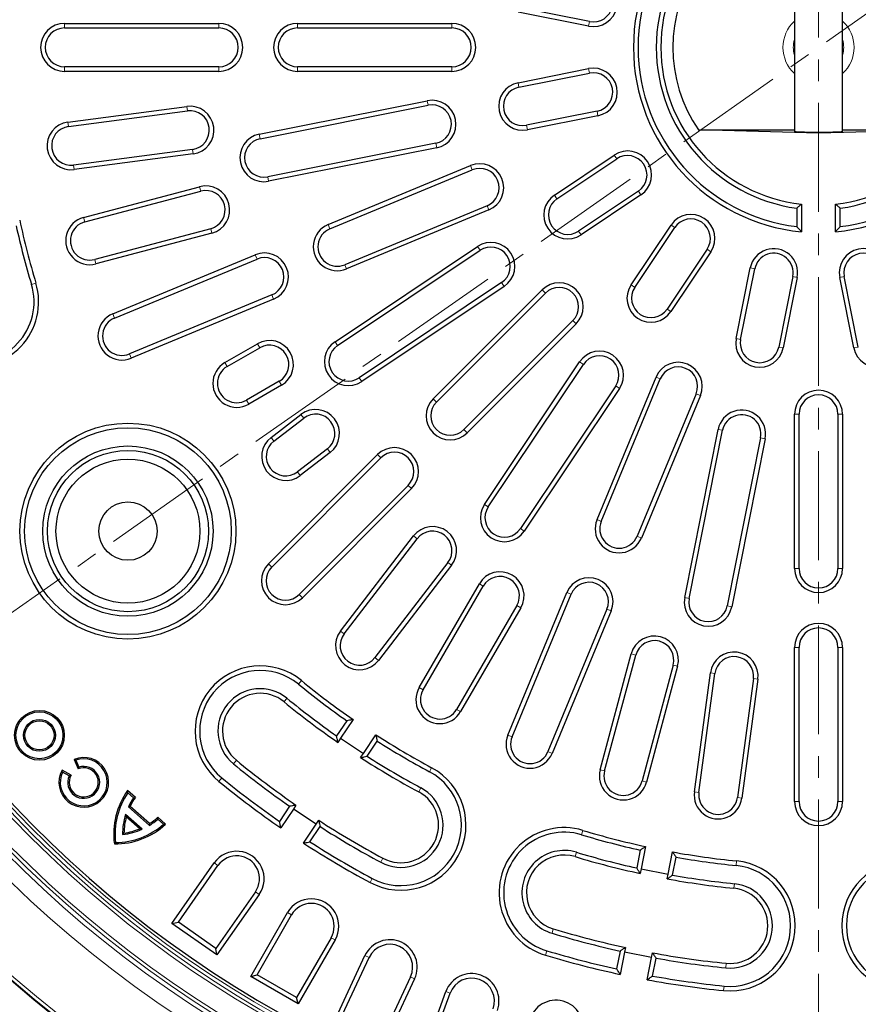
# Model space of a CAD drawing. Units: millimetres. Extents: x 0 to 420, y 0 to 297.
# Drawn here: x 70 to 119, y 133 to 190 of the extents above; entities that cross this region are included whole.
import ezdxf

# ---------------------------------------------------------------- set-up
doc = ezdxf.new("R2010")
doc.units = ezdxf.units.MM
doc.linetypes.add('CENTER', pattern=[10.16, 6.35, -1.27, 1.27, -1.27])

msp = doc.modelspace()

# ---------------------------------------------------------------- linework, layer by layer
at = {"color": 7, "linetype": 'CENTER', "lineweight": 18}
for p, q in [((117.0636, 266.4003), (117.0636, 111.241)), ((180.9812, 233.1161), (53.6668, 143.9697))]:
    msp.add_line(p, q, dxfattribs=at)
at = {"color": 7, "linetype": 'Continuous', "lineweight": 25}
for p, q in [((115.6636, 193.2835), (115.6636, 183.4376)), ((118.4636, 183.4377), (118.4636, 193.2834)), ((103.6479, 189.6017), (99.5286, 190.421)), ((103.7002, 189.8645), (99.5809, 190.6838)), ((73.0636, 189.7606), (82.0636, 189.7606)), ((86.6636, 189.7606), (95.6636, 189.7606)), ((73.0636, 189.4926), (82.0636, 189.4926)), ((86.6636, 189.4926), (95.6636, 189.4926)), ((82.0636, 187.2285), (73.0636, 187.2285)), ((82.0636, 186.9606), (73.0636, 186.9606)), ((95.6636, 187.2285), (86.6636, 187.2285)), ((95.6636, 186.9606), (86.6636, 186.9606)), ((99.5286, 186.3001), (103.6479, 187.1194)), ((99.5809, 186.0373), (103.7002, 186.8566)), ((84.4246, 183.2957), (94.2324, 185.2466)), ((84.4768, 183.0329), (94.2847, 184.9838)), ((73.2573, 184.0054), (80.1974, 184.9191)), ((73.2923, 183.7398), (80.2324, 184.6534)), ((104.1419, 184.636), (100.0226, 183.8167)), ((104.1942, 184.3732), (100.0749, 183.5539)), ((117.0636, 183.3606), (110.06, 183.5439)), ((110.06, 183.5439), (115.6636, 183.5439)), ((124.0672, 183.5439), (117.0636, 183.3606)), ((118.4636, 183.5439), (124.0672, 183.5439)), ((94.7264, 182.7632), (84.9185, 180.8123)), ((80.5279, 182.4087), (73.5878, 181.495)), ((80.5629, 182.1431), (73.6228, 181.2294)), ((94.7787, 182.5004), (84.9708, 180.5495)), ((101.6519, 179.7466), (105.1441, 182.08)), ((101.8008, 179.5238), (105.293, 181.8572)), ((88.4419, 178.0204), (96.7568, 181.4646)), ((88.5444, 177.7729), (96.8594, 181.217)), ((74.1744, 178.4371), (80.9406, 180.2311)), ((74.2431, 178.1781), (81.0093, 179.9721)), ((106.5508, 179.9746), (103.0587, 177.6412)), ((106.6997, 179.7519), (103.2075, 177.4185)), ((116.0636, 179.2151), (116.0636, 177.6069)), ((118.0636, 177.6069), (118.0636, 179.2151)), ((97.7258, 179.1252), (89.4109, 175.6811)), ((97.8283, 178.8777), (89.5134, 175.4335)), ((115.7956, 178.9779), (115.7956, 177.9051)), ((118.3315, 177.9051), (118.3315, 178.9779)), ((81.5895, 177.7836), (74.8233, 175.9896)), ((81.6582, 177.5246), (74.892, 175.7306)), ((106.1215, 174.5045), (108.4549, 177.9967)), ((106.3443, 174.3556), (108.6777, 177.8478)), ((88.8473, 171.1908), (97.162, 176.7465)), ((88.9962, 170.968), (97.3109, 176.5237)), ((110.5602, 176.5899), (108.2268, 173.0978)), ((110.783, 176.4411), (108.4496, 172.9489)), ((75.8771, 172.8159), (84.1921, 176.2601)), ((75.9797, 172.5684), (84.2946, 176.0125)), ((112.2569, 171.3719), (113.0763, 175.4912)), ((112.5197, 171.3196), (113.3391, 175.4389)), ((98.5687, 174.6412), (90.254, 169.0855)), ((115.5597, 174.9972), (114.7403, 170.8779)), ((115.8225, 174.9449), (115.0031, 170.8256)), ((119.1241, 170.8256), (118.3047, 174.9449)), ((119.3869, 170.8779), (118.5675, 174.9972)), ((98.7176, 174.4184), (90.4029, 168.8627)), ((94.5776, 167.8545), (100.9416, 174.2184)), ((85.161, 173.9208), (76.8461, 170.4766)), ((85.2636, 173.6732), (76.9487, 170.229)), ((94.7671, 167.665), (101.131, 174.0289)), ((102.732, 172.428), (96.368, 166.064)), ((102.9215, 172.2385), (96.5575, 165.8746)), ((82.4154, 169.973), (84.3207, 171.073)), ((82.5494, 169.7409), (84.4546, 170.8409)), ((97.5657, 161.6999), (103.1214, 170.0145)), ((97.7885, 161.551), (103.3442, 169.8657)), ((85.5867, 168.8802), (83.6814, 167.7802)), ((104.1366, 160.8104), (107.5807, 169.1253)), ((104.3841, 160.7078), (107.8283, 169.0227)), ((85.7207, 168.6481), (83.8154, 167.5481)), ((105.2267, 168.6078), (99.671, 160.2931)), ((105.4495, 168.459), (99.8938, 160.1443)), ((109.92, 168.1563), (106.4759, 159.8414)), ((110.1676, 168.0538), (106.7234, 159.7389)), ((85.1119, 165.6078), (86.8573, 166.9471)), ((85.275, 165.3952), (87.0204, 166.7345)), ((115.6636, 157.9606), (115.6636, 166.9606)), ((115.9315, 157.9606), (115.9315, 166.9606)), ((118.1956, 166.9606), (118.1956, 157.9606)), ((118.4636, 166.9606), (118.4636, 157.9606)), ((109.2525, 156.2678), (111.2034, 166.0756)), ((109.5153, 156.2155), (111.4662, 166.0233)), ((113.6868, 165.5816), (111.7359, 155.7738)), ((113.9496, 165.5294), (111.9987, 155.7215)), ((88.3987, 164.9383), (86.6533, 163.599)), ((84.9609, 158.2378), (91.3249, 164.6018)), ((85.1504, 158.0483), (91.5144, 164.4123)), ((88.5618, 164.7257), (86.8164, 163.3864)), ((93.1153, 162.8113), (86.7514, 156.4474)), ((93.3048, 162.6219), (86.9408, 156.2579)), ((89.1674, 154.3053), (93.4287, 159.8587)), ((89.38, 154.1422), (93.6413, 159.6956)), ((95.4375, 158.3173), (91.1762, 152.7639)), ((95.6501, 158.1542), (91.3888, 152.6007)), ((93.7533, 151.0163), (97.2692, 157.0693)), ((93.985, 150.8817), (97.5009, 156.9347)), ((98.9321, 148.2456), (102.3762, 156.5605)), ((99.1796, 148.1431), (102.6238, 156.458)), ((99.4587, 155.7976), (95.9428, 149.7446)), ((99.6904, 155.663), (96.1745, 149.61)), ((104.7156, 155.5916), (101.2714, 147.2766)), ((104.9631, 155.489), (101.519, 147.1741)), ((115.6636, 144.3606), (115.6636, 153.3606)), ((115.9315, 144.3606), (115.9315, 153.3606)), ((118.1956, 153.3606), (118.1956, 144.3606)), ((118.4636, 153.3606), (118.4636, 144.3606)), ((104.3233, 146.2222), (106.135, 152.9836)), ((104.5821, 146.1528), (106.3938, 152.9143)), ((108.5808, 152.3283), (106.769, 145.5668)), ((108.8396, 152.2589), (107.0279, 145.4975)), ((109.8187, 144.9385), (110.7506, 151.8762)), ((110.0843, 144.9029), (111.0161, 151.8406)), ((113.2601, 151.5392), (112.3282, 144.6015)), ((113.5256, 151.5035), (112.5938, 144.5658)), ((89.5327, 149.0799), (88.9413, 148.1949)), ((89.9014, 149.1495), (89.1709, 148.0561)), ((90.5013, 147.1672), (91.2318, 148.2606)), ((89.1709, 148.0561), (89.0124, 147.819)), ((89.1709, 148.0561), (90.5013, 147.1672)), ((90.7173, 147.0082), (91.3086, 147.8932)), ((90.3428, 146.93), (90.5013, 147.1672)), ((73.7259, 146.7773), (73.6197, 146.8224)), ((73.6197, 146.8224), (73.8521, 146.2693)), ((73.7259, 146.7773), (73.8964, 146.3713)), ((72.9494, 146.0844), (72.9166, 146.1949)), ((73.4398, 145.9014), (72.9166, 146.1949)), ((73.3334, 145.8689), (72.9494, 146.0844)), ((73.3334, 145.8689), (73.4398, 145.9014)), ((73.8964, 146.3713), (73.8521, 146.2693)), ((76.7584, 144.8831), (76.7443, 145.0027)), ((77.1969, 144.6035), (76.7443, 145.0027)), ((77.0904, 144.5902), (76.7584, 144.8831)), ((77.0904, 144.5902), (77.1969, 144.6035)), ((77.5999, 142.7568), (76.6243, 143.6173)), ((76.6243, 143.6173), (76.6656, 143.4737)), ((76.7921, 144.055), (76.8903, 144.0756)), ((78.0139, 142.9773), (76.7921, 144.055)), ((78.0221, 143.0773), (76.8903, 144.0756)), ((86.1985, 144.0899), (85.6072, 143.205)), ((86.4145, 143.931), (85.6786, 142.8295)), ((86.5676, 144.16), (86.4145, 143.931)), ((87.7449, 143.042), (86.4145, 143.931)), ((77.452, 142.78), (76.6656, 143.4737)), ((78.0139, 142.9773), (78.0221, 143.0773)), ((78.5084, 143.3394), (78.5084, 143.4466)), ((78.961, 143.0473), (78.5084, 143.4466)), ((78.8405, 143.0465), (78.5084, 143.3394)), ((78.8405, 143.0465), (78.961, 143.0473)), ((87.0089, 141.9406), (87.7449, 143.042)), ((87.7449, 143.042), (87.898, 143.2711)), ((76.45, 142.4386), (76.5305, 142.5296)), ((77.5999, 142.7568), (77.452, 142.78)), ((87.3831, 142.0184), (87.9744, 142.9033)), ((76.0406, 141.9755), (75.9698, 141.8954)), ((106.6604, 141.5343), (106.4528, 140.4904)), ((106.9745, 141.7397), (106.7179, 140.4501)), ((108.2872, 140.1379), (108.5437, 141.4276)), ((79.3308, 137.2621), (81.7972, 140.7845)), ((108.5476, 140.0737), (108.7553, 141.1176)), ((79.704, 137.3279), (82.0167, 140.6308)), ((106.7179, 140.4501), (106.6623, 140.1703)), ((106.7179, 140.4501), (108.2872, 140.1379)), ((108.2315, 139.8581), (108.2872, 140.1379)), ((84.199, 139.1027), (81.8863, 135.7999)), ((84.4185, 138.949), (81.9521, 135.4267)), ((83.928, 134.1679), (86.078, 137.8918)), ((79.3308, 137.2621), (79.704, 137.3279)), ((81.8863, 135.7999), (79.704, 137.3279)), ((84.294, 134.266), (86.31, 137.7579)), ((81.9521, 135.4267), (79.3308, 137.2621)), ((88.6172, 136.4258), (86.6012, 132.934)), ((88.8492, 136.2918), (86.6992, 132.5679)), ((81.9521, 135.4267), (81.8863, 135.7999)), ((105.4896, 135.6483), (105.282, 134.6044)), ((105.75, 135.5841), (105.4916, 134.2849)), ((105.8038, 135.8543), (105.75, 135.5841)), ((107.3193, 135.2719), (105.75, 135.5841)), ((88.7772, 131.4862), (90.5945, 135.3833)), ((89.1333, 131.6158), (90.8373, 135.2701)), ((107.0609, 133.9727), (107.3193, 135.2719)), ((107.3193, 135.2719), (107.373, 135.5422)), ((107.3768, 134.1877), (107.5845, 135.2316)), ((83.928, 134.1679), (84.294, 134.266)), ((86.6992, 132.5679), (83.928, 134.1679)), ((86.6012, 132.934), (84.294, 134.266)), ((93.2518, 134.1442), (91.5478, 130.4899)), ((93.4947, 134.0309), (91.6774, 130.1338)), ((93.8418, 129.2373), (95.3125, 133.278)), ((86.6992, 132.5679), (86.6012, 132.934)), ((94.1852, 129.3974), (95.5643, 133.1863))]:
    msp.add_line(p, q, dxfattribs=at)
at = {"color": 8, "linetype": 'Continuous', "lineweight": 18}
for p, q in [((73.0636, 189.7606), (73.0636, 189.4926)), ((82.0636, 189.7606), (82.0636, 189.4926)), ((86.6636, 189.7606), (86.6636, 189.4926)), ((95.6636, 189.7606), (95.6636, 189.4926)), ((103.6479, 189.6017), (103.7002, 189.8645)), ((73.0636, 186.9606), (73.0636, 187.2285)), ((82.0636, 186.9606), (82.0636, 187.2285)), ((86.6636, 186.9606), (86.6636, 187.2285)), ((95.6636, 186.9606), (95.6636, 187.2285)), ((103.6479, 187.1194), (103.7002, 186.8566)), ((99.5286, 186.3001), (99.5809, 186.0373)), ((94.2324, 185.2466), (94.2847, 184.9838)), ((80.1974, 184.9191), (80.2324, 184.6534)), ((104.1942, 184.3732), (104.1419, 184.636)), ((73.2573, 184.0054), (73.2923, 183.7398)), ((100.0749, 183.5539), (100.0226, 183.8167)), ((84.4246, 183.2957), (84.4768, 183.0329)), ((94.7787, 182.5004), (94.7264, 182.7632)), ((80.5629, 182.1431), (80.5279, 182.4087)), ((105.1441, 182.08), (105.293, 181.8572)), ((73.6228, 181.2294), (73.5878, 181.495)), ((96.7568, 181.4646), (96.8594, 181.217)), ((84.9708, 180.5495), (84.9185, 180.8123)), ((80.9406, 180.2311), (81.0093, 179.9721)), ((106.6997, 179.7519), (106.5508, 179.9746)), ((101.6519, 179.7466), (101.8008, 179.5238)), ((97.8283, 178.8777), (97.7258, 179.1252)), ((74.1744, 178.4371), (74.2431, 178.1781)), ((81.6582, 177.5246), (81.5895, 177.7836)), ((88.4419, 178.0204), (88.5444, 177.7729)), ((103.2075, 177.4185), (103.0587, 177.6412)), ((108.4549, 177.9967), (108.6777, 177.8478)), ((97.162, 176.7465), (97.3109, 176.5237)), ((110.783, 176.4411), (110.5602, 176.5899)), ((74.892, 175.7306), (74.8233, 175.9896)), ((84.1921, 176.2601), (84.2946, 176.0125)), ((89.5134, 175.4335), (89.4109, 175.6811)), ((113.0763, 175.4912), (113.3391, 175.4389)), ((71.3874, 174.6136), (71.1309, 174.5364)), ((98.7176, 174.4184), (98.5687, 174.6412)), ((115.8225, 174.9449), (115.5597, 174.9972)), ((118.3047, 174.9449), (118.5675, 174.9972)), ((100.9416, 174.2184), (101.131, 174.0289)), ((106.1215, 174.5045), (106.3443, 174.3556)), ((85.2636, 173.6732), (85.161, 173.9208)), ((108.4496, 172.9489), (108.2268, 173.0978)), ((75.8771, 172.8159), (75.9797, 172.5684)), ((102.9215, 172.2385), (102.732, 172.428)), ((88.8473, 171.1908), (88.9962, 170.968)), ((112.2569, 171.3719), (112.5197, 171.3196)), ((84.3207, 171.073), (84.4546, 170.8409)), ((115.0031, 170.8256), (114.7403, 170.8779)), ((119.1241, 170.8256), (119.3869, 170.8779)), ((76.9487, 170.229), (76.8461, 170.4766)), ((103.1214, 170.0145), (103.3442, 169.8657)), ((82.4154, 169.973), (82.5494, 169.7409)), ((85.7207, 168.6481), (85.5867, 168.8802)), ((90.4029, 168.8627), (90.254, 169.0855)), ((107.5807, 169.1253), (107.8283, 169.0227)), ((105.4495, 168.459), (105.2267, 168.6078)), ((83.8154, 167.5481), (83.6814, 167.7802)), ((94.5776, 167.8545), (94.7671, 167.665)), ((110.1676, 168.0538), (109.92, 168.1563)), ((86.8573, 166.9471), (87.0204, 166.7345)), ((115.6636, 166.9606), (115.9315, 166.9606)), ((118.4636, 166.9606), (118.1956, 166.9606)), ((96.5575, 165.8746), (96.368, 166.064)), ((111.2034, 166.0756), (111.4662, 166.0233)), ((85.1119, 165.6078), (85.275, 165.3952)), ((113.9496, 165.5294), (113.6868, 165.5816)), ((88.5618, 164.7257), (88.3987, 164.9383)), ((91.3249, 164.6018), (91.5144, 164.4123)), ((86.8164, 163.3864), (86.6533, 163.599)), ((93.3048, 162.6219), (93.1153, 162.8113)), ((97.5657, 161.6999), (97.7885, 161.551)), ((99.8938, 160.1443), (99.671, 160.2931)), ((104.1366, 160.8104), (104.3841, 160.7078)), ((93.4287, 159.8587), (93.6413, 159.6956)), ((106.7234, 159.7389), (106.4759, 159.8414)), ((84.9609, 158.2378), (85.1504, 158.0483)), ((95.6501, 158.1542), (95.4375, 158.3173)), ((115.6636, 157.9606), (115.9315, 157.9606)), ((118.4636, 157.9606), (118.1956, 157.9606)), ((97.2692, 157.0693), (97.5009, 156.9347)), ((86.9408, 156.2579), (86.7514, 156.4474)), ((102.3762, 156.5605), (102.6238, 156.458)), ((109.2525, 156.2678), (109.5153, 156.2155)), ((99.6904, 155.663), (99.4587, 155.7976)), ((111.9987, 155.7215), (111.7359, 155.7738)), ((104.9631, 155.489), (104.7156, 155.5916)), ((89.1674, 154.3053), (89.38, 154.1422)), ((115.6636, 153.3606), (115.9315, 153.3606)), ((118.4636, 153.3606), (118.1956, 153.3606)), ((106.135, 152.9836), (106.3938, 152.9143)), ((91.3888, 152.6007), (91.1762, 152.7639)), ((108.8396, 152.2589), (108.5808, 152.3283)), ((110.7506, 151.8762), (111.0161, 151.8406)), ((86.8835, 151.422), (86.714, 151.2145)), ((113.5256, 151.5035), (113.2601, 151.5392)), ((93.7533, 151.0163), (93.985, 150.8817)), ((85.8712, 150.183), (86.0408, 150.3905)), ((96.1745, 149.61), (95.9428, 149.7446)), ((98.9321, 148.2456), (99.1796, 148.1431)), ((101.519, 147.1741), (101.2714, 147.2766)), ((83.0873, 146.7757), (82.9178, 146.5682)), ((94.4862, 146.3421), (94.3594, 146.106)), ((104.3233, 146.2222), (104.5821, 146.1528)), ((82.075, 145.5366), (82.2445, 145.7441)), ((107.0279, 145.4975), (106.769, 145.5668)), ((93.7289, 144.9326), (93.8558, 145.1687)), ((109.8187, 144.9385), (110.0843, 144.9029)), ((112.5938, 144.5658), (112.3282, 144.6015)), ((115.6636, 144.3606), (115.9315, 144.3606)), ((118.4636, 144.3606), (118.1956, 144.3606)), ((103.3166, 142.6844), (103.2394, 142.4278)), ((102.8555, 141.1523), (102.9327, 141.4089)), ((81.7972, 140.7845), (82.0167, 140.6308)), ((91.6463, 141.0567), (91.5195, 140.8207)), ((112.2846, 140.9006), (112.2578, 140.634)), ((90.889, 139.6473), (91.0158, 139.8833)), ((112.1243, 139.3086), (112.1512, 139.5752)), ((84.4185, 138.949), (84.199, 139.1027)), ((86.078, 137.8918), (86.31, 137.7579)), ((101.5875, 136.939), (101.5102, 136.6824)), ((88.8492, 136.2918), (88.6172, 136.4258)), ((101.1263, 135.4069), (101.2036, 135.6634)), ((90.5945, 135.3833), (90.8373, 135.2701)), ((111.6835, 134.9307), (111.6566, 134.6641)), ((93.4947, 134.0309), (93.2518, 134.1442)), ((95.3125, 133.278), (95.5643, 133.1863)), ((111.5232, 133.3388), (111.55, 133.6054))]:
    msp.add_line(p, q, dxfattribs=at)
at = {"color": 7, "linetype": 'Continuous', "lineweight": 25}
for centre, radius in [((117.0636, 188.3606), 72), ((76.7613, 160.1406), 6.3), ((76.7613, 160.1406), 6.0321), ((76.7613, 160.1406), 4.9679), ((76.7613, 160.1406), 4.7), ((76.7613, 160.1406), 4.2), ((76.7613, 160.1406), 1.7), ((71.5965, 148.2294), 1.45), ((71.5965, 148.2294), 1.3696), ((71.5965, 148.2294), 0.9304), ((71.5965, 148.2294), 0.85)]:
    msp.add_circle(centre, radius, dxfattribs=at)
at = {"color": 8, "linetype": 'Continuous', "lineweight": 18}
for radius in [71.9525, 71.7527]:
    msp.add_circle((117.0636, 188.3606), radius, dxfattribs=at)
for radius, start, end in [(67.7689, 181.135491, 168.937876), (66.7695, 181.208586, 168.864781), (66.5145, 181.232268, 168.841099), (66.3146, 181.232268, 168.841099), (65.0932, 179.971966, 170.101401), (64.8933, 179.971966, 170.101401), (64.6827, 179.433414, 170.085335), (2.0742, 132.450588, 227.549412), (2.0742, 312.450588, 47.549412), (1.4714, 162.079636, 197.920364), (1.4714, 342.079636, 17.920364)]:
    msp.add_arc((117.0636, 188.3606), radius, start, end, dxfattribs=at)
at = {"color": 7, "linetype": 'Continuous', "lineweight": 25}
for centre, radius, start, end in [((117.0636, 188.3606), 64.5, 179.445994, 170.554006), ((117.0636, 188.3606), 10.8, 95.312775, 264.687225), ((117.0636, 188.3606), 10.5321, 96.914587, 263.085413), ((117.0636, 188.3606), 10.8, 275.312775, 84.687225), ((117.0636, 188.3606), 10.5321, 276.914587, 83.085413), ((117.0636, 188.3606), 9.4679, 97.696182, 262.303818), ((117.0636, 188.3606), 9.4679, 277.696182, 82.303818), ((117.0636, 188.3606), 9.2, 96.240131, 263.759869), ((117.0636, 188.3606), 9.2, 276.240131, 83.759869), ((117.0636, 188.3606), 8.5, 145.482401, 214.517599), ((103.9211, 190.9748), 1.4, 258.75, 78.75), ((103.9211, 190.9748), 1.1321, 258.75, 78.75), ((73.0636, 188.3606), 1.4, 90, 270), ((82.0636, 188.3606), 1.4, 270, 90), ((86.6636, 188.3606), 1.4, 90, 270), ((95.6636, 188.3606), 1.4, 270, 90), ((73.0636, 188.3606), 1.1321, 90, 270), ((82.0636, 188.3606), 1.1321, 270, 90), ((86.6636, 188.3606), 1.1321, 90, 270), ((95.6636, 188.3606), 1.1321, 270, 90), ((103.9211, 185.7463), 1.4, 281.25, 101.25), ((103.9211, 185.7463), 1.1321, 281.25, 101.25), ((99.8018, 184.927), 1.4, 101.25, 281.25), ((99.8018, 184.927), 1.1321, 101.25, 281.25), ((94.5055, 183.8735), 1.4, 281.25, 101.25), ((94.5055, 183.8735), 1.1321, 281.25, 101.25), ((80.3801, 183.5311), 1.4, 277.5, 97.5), ((80.3801, 183.5311), 1.1321, 277.5, 97.5), ((73.44, 182.6174), 1.4, 97.5, 277.5), ((73.44, 182.6174), 1.1321, 97.5, 277.5), ((84.6977, 181.9226), 1.4, 101.25, 281.25), ((84.6977, 181.9226), 1.1321, 101.25, 281.25), ((105.9219, 180.9159), 1.4, 303.75, 123.75), ((97.2926, 180.1711), 1.4, 292.5, 112.5), ((105.9219, 180.9159), 1.1321, 303.75, 123.75), ((97.2926, 180.1711), 1.1321, 292.5, 112.5), ((81.2994, 178.8778), 1.4, 284.85, 104.85), ((81.2994, 178.8778), 1.1321, 284.85, 104.85), ((102.4297, 178.5825), 1.4, 123.75, 303.75), ((102.4297, 178.5825), 1.1321, 123.75, 303.75), ((117.0636, 188.3606), 47.7, 192.210981, 196.75), ((74.5332, 177.0838), 1.4, 104.85, 284.85), ((74.5332, 177.0838), 1.1321, 104.85, 284.85), ((109.619, 177.2189), 1.4, 326.25, 146.25), ((109.619, 177.2189), 1.1321, 326.25, 146.25), ((117.0636, 188.3606), 47.9679, 192.525728, 196.75), ((88.9777, 176.727), 1.4, 112.5, 292.5), ((88.9777, 176.727), 1.1321, 112.5, 292.5), ((97.9398, 175.5824), 1.4, 303.75, 123.75), ((84.7278, 174.9666), 1.4, 292.5, 112.5), ((97.9398, 175.5824), 1.1321, 303.75, 123.75), ((114.4494, 175.218), 1.4, 348.75, 168.75), ((114.4494, 175.218), 1.1321, 348.75, 168.75), ((119.6778, 175.218), 1.4, 11.25, 191.25), ((119.6778, 175.218), 1.1321, 11.25, 191.25), ((84.7278, 174.9666), 1.1321, 292.5, 112.5), ((67.7487, 173.5184), 3.8, 196.75, 16.75), ((101.9315, 173.2285), 1.4, 315, 135), ((67.7487, 173.5184), 3.5321, 196.75, 16.75), ((101.9315, 173.2285), 1.1321, 315, 135), ((107.2856, 173.7267), 1.4, 146.25, 326.25), ((107.2856, 173.7267), 1.1321, 146.25, 326.25), ((76.4129, 171.5225), 1.4, 112.5, 292.5), ((76.4129, 171.5225), 1.1321, 112.5, 292.5), ((85.0207, 169.8606), 1.4, 300, 120), ((89.6251, 170.0267), 1.4, 123.75, 303.75), ((113.63, 171.0987), 1.4, 168.75, 348.75), ((113.63, 171.0987), 1.1321, 168.75, 348.75), ((120.4972, 171.0987), 1.4, 191.25, 11.25), ((85.0207, 169.8606), 1.1321, 300, 120), ((89.6251, 170.0267), 1.1321, 123.75, 303.75), ((104.2855, 169.2367), 1.4, 326.25, 146.25), ((104.2855, 169.2367), 1.1321, 326.25, 146.25), ((83.1154, 168.7606), 1.4, 120, 300), ((83.1154, 168.7606), 1.1321, 120, 300), ((108.8742, 168.5895), 1.4, 337.5, 157.5), ((108.8742, 168.5895), 1.1321, 337.5, 157.5), ((117.0636, 166.9606), 1.4, 0, 180), ((95.5675, 166.8645), 1.4, 135, 315), ((117.0636, 166.9606), 1.1321, 0, 180), ((87.7095, 165.8364), 1.4, 307.5, 127.5), ((95.5675, 166.8645), 1.1321, 135, 315), ((112.5765, 165.8025), 1.4, 348.75, 168.75), ((87.7095, 165.8364), 1.1321, 307.5, 127.5), ((112.5765, 165.8025), 1.1321, 348.75, 168.75), ((85.9641, 164.4971), 1.4, 127.5, 307.5), ((85.9641, 164.4971), 1.1321, 127.5, 307.5), ((92.3149, 163.6118), 1.4, 315, 135), ((92.3149, 163.6118), 1.1321, 315, 135), ((98.7298, 160.9221), 1.4, 146.25, 326.25), ((98.7298, 160.9221), 1.1321, 146.25, 326.25), ((94.5394, 159.0065), 1.4, 322.5, 142.5), ((105.43, 160.2746), 1.4, 157.5, 337.5), ((105.43, 160.2746), 1.1321, 157.5, 337.5), ((94.5394, 159.0065), 1.1321, 322.5, 142.5), ((85.9509, 157.2479), 1.4, 135, 315), ((85.9509, 157.2479), 1.1321, 135, 315), ((117.0636, 157.9606), 1.4, 180, 0), ((117.0636, 157.9606), 1.1321, 180, 0), ((98.4798, 156.3662), 1.4, 329.85, 149.85), ((98.4798, 156.3662), 1.1321, 329.85, 149.85), ((103.6697, 156.0248), 1.4, 337.5, 157.5), ((103.6697, 156.0248), 1.1321, 337.5, 157.5), ((110.6256, 155.9946), 1.4, 168.75, 348.75), ((110.6256, 155.9946), 1.1321, 168.75, 348.75), ((117.0636, 153.3606), 1.4, 0, 180), ((90.2781, 153.453), 1.4, 142.5, 322.5), ((90.2781, 153.453), 1.1321, 142.5, 322.5), ((107.4873, 152.6213), 1.4, 345, 165), ((117.0636, 153.3606), 1.1321, 0, 180), ((107.4873, 152.6213), 1.1321, 345, 165), ((112.1381, 151.6899), 1.4, 352.35, 172.35), ((112.1381, 151.6899), 1.1321, 352.35, 172.35), ((84.4793, 148.4793), 3.8, 50.75, 230.75), ((84.4793, 148.4793), 3.5321, 50.75, 230.75), ((117.0636, 188.3606), 47.9679, 230.75, 234.974272), ((117.0636, 188.3606), 47.7, 230.75, 235.289019), ((84.4793, 148.4793), 2.4679, 50.75, 230.75), ((84.4793, 148.4793), 2.2, 50.75, 230.75), ((94.9639, 150.3132), 1.4, 149.85, 329.85), ((94.9639, 150.3132), 1.1321, 149.85, 329.85), ((117.0636, 188.3606), 49.3, 230.75, 235.32021), ((117.0636, 188.3606), 49.0321, 230.75, 235.001963), ((117.0636, 188.3606), 47.7, 237.210981, 241.75), ((100.2255, 147.7099), 1.4, 157.5, 337.5), ((117.0636, 188.3606), 47.9679, 237.525728, 241.75), ((100.2255, 147.7099), 1.1321, 157.5, 337.5), ((74.1815, 145.4852), 1.4504, 150.704299, 112.788091), ((74.1815, 145.4852), 1.3701, 154.067913, 109.424477), ((117.0636, 188.3606), 53.9679, 230.75, 235.116124), ((117.0636, 188.3606), 53.7, 230.75, 235.3964), ((117.0636, 188.3606), 49.3, 237.17979, 241.75), ((117.0636, 188.3606), 49.0321, 237.498037, 241.75), ((74.1815, 145.4852), 0.9308, 155.658428, 107.833962), ((74.1815, 145.4852), 0.8504, 150.704299, 112.788091), ((92.6876, 142.9947), 3.8, 241.75, 61.75), ((92.6876, 142.9947), 3.5321, 241.75, 61.75), ((105.6756, 145.8598), 1.4, 165, 345), ((105.6756, 145.8598), 1.1321, 165, 345), ((117.0636, 188.3606), 55.3, 230.75, 235.421099), ((117.0636, 188.3606), 55.0321, 230.75, 235.138051), ((80.2477, 142.4793), 4.3175, 144.235255, 187.7717), ((80.2477, 142.4793), 4.2371, 145.43643, 186.828353), ((92.6876, 142.9947), 2.4679, 241.75, 61.75), ((92.6876, 142.9947), 2.2, 241.75, 61.75), ((111.2063, 144.7522), 1.4, 172.35, 352.35), ((111.2063, 144.7522), 1.1321, 172.35, 352.35), ((80.2477, 142.4793), 3.7979, 146.233305, 155.486778), ((80.2477, 142.4793), 3.7175, 145.150942, 154.570567), ((117.0636, 144.3606), 1.4, 180, 0), ((117.0636, 144.3606), 1.1321, 180, 0), ((80.2477, 142.4793), 3.7979, 162.562825, 180.61378), ((76.0247, 146.2126), 4.3175, 269.271889, 312.851762), ((76.0247, 146.2126), 4.2371, 270.215236, 311.648821), ((80.2477, 142.4793), 3.7175, 164.484486, 179.223441), ((76.0247, 146.2126), 3.7979, 301.585117, 310.841994), ((76.0247, 146.2126), 3.7175, 302.499683, 311.922542), ((117.0636, 188.3606), 53.7, 237.1036, 241.75), ((76.0247, 146.2126), 3.7979, 276.429809, 294.504437), ((76.0247, 146.2126), 3.7175, 277.820148, 292.578905), ((117.0636, 188.3606), 53.9679, 237.383876, 241.75), ((102.2215, 139.0456), 3.8, 73.25, 253.25), ((102.2215, 139.0456), 3.5321, 73.25, 253.25), ((117.0636, 188.3606), 47.7, 253.25, 257.789019), ((117.0636, 188.3606), 55.3, 237.078901, 241.75), ((117.0636, 188.3606), 55.0321, 237.361949, 241.75), ((117.0636, 188.3606), 47.9679, 253.25, 257.474272), ((83.1079, 139.8667), 1.6, 325, 145), ((102.2215, 139.0456), 2.4679, 73.25, 253.25), ((117.0636, 188.3606), 49.0321, 253.25, 257.501963), ((117.0636, 188.3606), 47.7, 259.710981, 264.25), ((83.1079, 139.8667), 1.3321, 325, 145), ((102.2215, 139.0456), 2.2, 73.25, 253.25), ((117.0636, 188.3606), 49.3, 253.25, 257.82021), ((117.0636, 188.3606), 47.9679, 260.025728, 264.25), ((111.9039, 137.1197), 3.8, 264.25, 84.25), ((122.2233, 137.1197), 3.8, 95.75, 275.75), ((111.9039, 137.1197), 3.5321, 264.25, 84.25), ((122.2233, 137.1197), 3.5321, 95.75, 275.75), ((117.0636, 188.3606), 49.3, 259.67979, 264.25), ((117.0636, 188.3606), 49.0321, 259.998037, 264.25), ((111.9039, 137.1197), 2.4679, 264.25, 84.25), ((111.9039, 137.1197), 2.2, 264.25, 84.25), ((87.4636, 137.0918), 1.6, 330, 150), ((87.4636, 137.0918), 1.3321, 330, 150), ((117.0636, 188.3606), 53.7, 253.25, 257.8964), ((92.0446, 134.7071), 1.6, 335, 155), ((117.0636, 188.3606), 53.9679, 253.25, 257.616124), ((92.0446, 134.7071), 1.3321, 335, 155), ((117.0636, 188.3606), 55.0321, 253.25, 257.638051), ((117.0636, 188.3606), 55.3, 253.25, 257.921099), ((117.0636, 188.3606), 53.7, 259.6036, 264.25), ((117.0636, 188.3606), 53.9679, 259.883876, 264.25), ((96.816, 132.7307), 1.6, 340, 160), ((96.816, 132.7307), 1.3321, 340, 160), ((117.0636, 188.3606), 55.3, 259.578901, 264.25), ((117.0636, 188.3606), 55.0321, 259.861949, 264.25), ((101.7415, 131.1777), 1.6, 345, 165)]:
    msp.add_arc(centre, radius, start, end, dxfattribs=at)
for points, knots in [([(115.8839, 183.4179), (115.7922, 183.4229), (115.6614, 183.4299), (115.6835, 183.4358), (115.6902, 183.4376)], [0, 0, 0, 0, 0.7012835, 1, 1, 1, 1]), ([(118.4386, 183.4377), (118.44, 183.435), (118.4434, 183.4281), (118.2083, 183.4151), (117.803, 183.4011), (117.2832, 183.391), (116.7367, 183.3924), (116.2259, 183.4038), (115.9974, 183.4132), (115.8839, 183.4179)], [0, 0, 0, 0, 0.0973949, 0.2503648, 0.4006324, 0.551479, 0.6994827, 0.8506487, 1, 1, 1, 1]), ([(116.0636, 179.2151), (116.0139, 179.1706), (115.9246, 179.0909), (115.8352, 179.0126), (115.7956, 178.9779)], [0, 0, 0, 0, 0.5570031, 1, 1, 1, 1]), ([(118.0636, 179.2151), (118.1133, 179.1706), (118.2026, 179.0909), (118.292, 179.0126), (118.3315, 178.9779)], [0, 0, 0, 0, 0.5570031, 1, 1, 1, 1]), ([(116.0636, 177.6069), (116.0133, 177.6624), (115.9239, 177.7609), (115.8346, 177.8612), (115.7956, 177.9051)], [0, 0, 0, 0, 0.5631984, 1, 1, 1, 1]), ([(118.0636, 177.6069), (118.1139, 177.6624), (118.2033, 177.7609), (118.2926, 177.8612), (118.3315, 177.9051)], [0, 0, 0, 0, 0.5631984, 1, 1, 1, 1]), ([(89.9014, 149.1495), (89.8326, 149.1364), (89.7096, 149.1131), (89.5868, 149.09), (89.5327, 149.0799)], [0, 0, 0, 0, 0.5593641, 1, 1, 1, 1]), ([(89.0124, 147.819), (88.9991, 147.8891), (88.9753, 148.0143), (88.9517, 148.1398), (88.9413, 148.1949)], [0, 0, 0, 0, 0.5606399, 1, 1, 1, 1]), ([(91.2318, 148.2606), (91.2461, 148.192), (91.2716, 148.0694), (91.2973, 147.9471), (91.3086, 147.8932)], [0, 0, 0, 0, 0.5593641, 1, 1, 1, 1]), ([(90.3428, 146.93), (90.4127, 146.9446), (90.5375, 146.9705), (90.6624, 146.9967), (90.7173, 147.0082)], [0, 0, 0, 0, 0.5606399, 1, 1, 1, 1]), ([(86.5676, 144.16), (86.4987, 144.1469), (86.3756, 144.1234), (86.2527, 144.1002), (86.1985, 144.0899)], [0, 0, 0, 0, 0.5594339, 1, 1, 1, 1]), ([(85.6786, 142.8295), (85.6652, 142.8996), (85.6413, 143.0247), (85.6176, 143.15), (85.6072, 143.205)], [0, 0, 0, 0, 0.5605693, 1, 1, 1, 1]), ([(87.898, 143.2711), (87.9122, 143.2025), (87.9376, 143.0798), (87.9632, 142.9573), (87.9744, 142.9033)], [0, 0, 0, 0, 0.5594339, 1, 1, 1, 1]), ([(87.0089, 141.9406), (87.0788, 141.9551), (87.2035, 141.9809), (87.3283, 142.0069), (87.3831, 142.0184)], [0, 0, 0, 0, 0.5605693, 1, 1, 1, 1]), ([(106.9745, 141.7397), (106.9159, 141.7013), (106.8112, 141.6327), (106.7065, 141.5644), (106.6604, 141.5343)], [0, 0, 0, 0, 0.5593641, 1, 1, 1, 1]), ([(108.5437, 141.4276), (108.5831, 141.3697), (108.6536, 141.2662), (108.7242, 141.1631), (108.7553, 141.1176)], [0, 0, 0, 0, 0.5593641, 1, 1, 1, 1]), ([(106.6623, 140.1703), (106.6231, 140.23), (106.5532, 140.3365), (106.4834, 140.4434), (106.4528, 140.4904)], [0, 0, 0, 0, 0.5606399, 1, 1, 1, 1]), ([(108.2315, 139.8581), (108.2906, 139.8983), (108.3959, 139.97), (108.5013, 140.042), (108.5476, 140.0737)], [0, 0, 0, 0, 0.5606399, 1, 1, 1, 1]), ([(105.8038, 135.8543), (105.7452, 135.8158), (105.6404, 135.747), (105.5357, 135.6785), (105.4896, 135.6483)], [0, 0, 0, 0, 0.5594339, 1, 1, 1, 1]), ([(107.373, 135.5422), (107.4124, 135.4842), (107.4829, 135.3805), (107.5534, 135.2771), (107.5845, 135.2316)], [0, 0, 0, 0, 0.5594339, 1, 1, 1, 1]), ([(105.4916, 134.2849), (105.4524, 134.3445), (105.3825, 134.4509), (105.3127, 134.5576), (105.282, 134.6044)], [0, 0, 0, 0, 0.56056926, 1, 1, 1, 1]), ([(107.0609, 133.9727), (107.1199, 134.0128), (107.2252, 134.0843), (107.3305, 134.1562), (107.3768, 134.1877)], [0, 0, 0, 0, 0.5605693, 1, 1, 1, 1])]:
    msp.add_open_spline(points, degree=3, knots=knots, dxfattribs=at)

doc.saveas('drawing.dxf')
